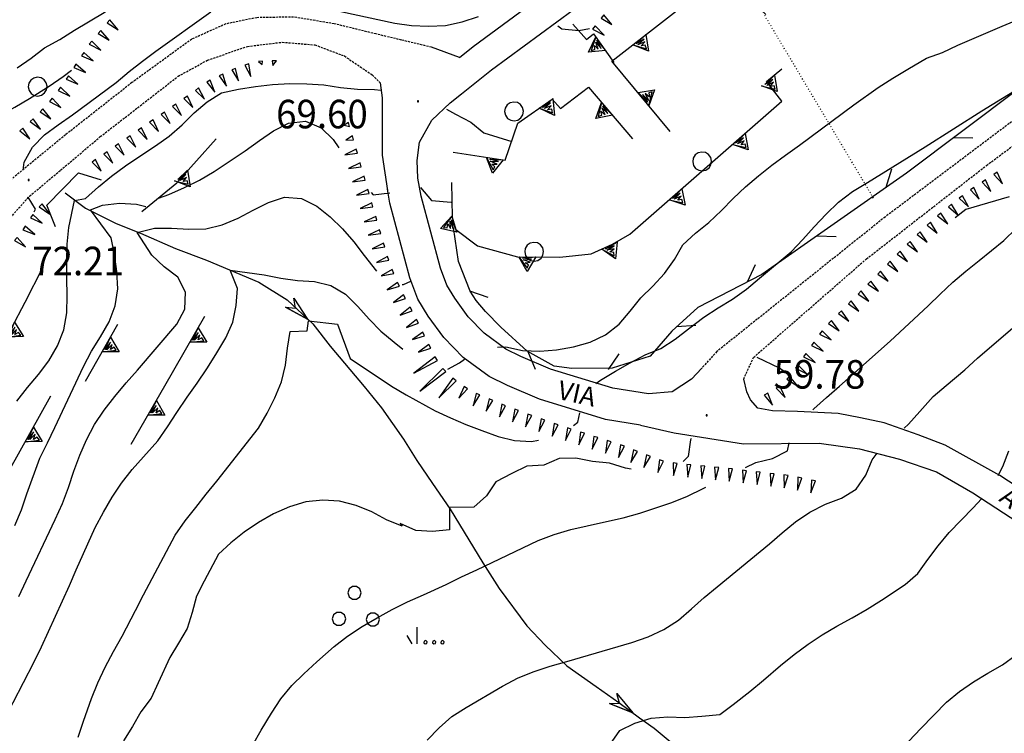
# Model space of a CAD drawing. Extents: x 1554440 to 1555280, y 4518599 to 4519200.
# Drawn here: x 1554998 to 1555115, y 4519008 to 4519093 of the extents above; entities that cross this region are included whole.
import ezdxf

# ---------------------------------------------------------------- set-up
doc = ezdxf.new("R2010")
doc.units = 0
doc.header["$MEASUREMENT"] = 0
doc.linetypes.add('DOT', pattern=[0.25, 0, -0.25])
doc.linetypes.add('HIDDEN', pattern=[0.375, 0.25, -0.125])
for name, color, linetype in [('ALBERO', 7, 'CONTINUOUS'), ('CURVA_DIRETT', 7, 'CONTINUOUS'), ('CURVA_INTERM', 7, 'CONTINUOUS'), ('DIVIS_COLTU', 7, 'CONTINUOUS'), ('ERBA', 7, 'CONTINUOUS'), ('FIUME', 7, 'CONTINUOUS'), ('MURO_SOSTEG', 7, 'CONTINUOUS'), ('PONTE', 7, 'CONTINUOUS'), ('PUNTO_QUOTA', 7, 'CONTINUOUS'), ('QUOTA', 7, 'CONTINUOUS'), ('RETE_METALL', 7, 'CONTINUOUS'), ('SOMM_SCARPAT', 7, 'CONTINUOUS'), ('STRADA_ASFALT', 7, 'CONTINUOUS'), ('STRADA_BIANCA', 7, 'CONTINUOUS'), ('TOPONOMAS', 7, 'CONTINUOUS')]:
    doc.layers.add(name, color=color, linetype=linetype)
doc.styles.add('COMPLEX', font='COMPLEX', dxfattribs={"height": 0.2})

# ---------------------------------------------------------------- blocks, each defined once
blk = doc.blocks.new('PUNTO')
at = {"layer": 'PUNTO_QUOTA', "color": 2, "linetype": 'CONTINUOUS'}
blk.add_lwpolyline([(-0.06, -0.06), (0.06, -0.06), (0.06, 0.06), (-0.06, 0.06)], close=True, dxfattribs=at)
at = {"layer": 'PUNTO_QUOTA', "color": 1, "linetype": 'CONTINUOUS'}
blk.add_lwpolyline([(0, 0), (0, 0)], dxfattribs=at)
at = {"layer": 'PUNTO_QUOTA', "color": 2, "linetype": 'CONTINUOUS'}
blk.add_lwpolyline([(0, 0), (0, 0)], dxfattribs=at)
blk.add_lwpolyline([(0, 0), (0, 0)], dxfattribs=at)
blk = doc.blocks.new('ALBERO')
at = {"layer": 'ALBERO', "color": 3, "linetype": 'CONTINUOUS'}
blk.add_lwpolyline([(1.06, 0.53), (0.8, 0.89), (0.44, 1.13), (0, 1.19), (-0.42, 1.09), (-0.78, 0.85), (-1.02, 0.47), (-1.08, 0.05), (-0.98, -0.39), (-0.74, -0.75), (-0.36, -0.97), (0.06, -1.05), (0.5, -0.95), (0.86, -0.69), (1.08, -0.33), (1.16, 0.11)], close=True, dxfattribs=at)
blk = doc.blocks.new('MACCHI')
at = {"layer": 'ERBA', "color": 3, "linetype": 'CONTINUOUS'}
for p, q in [((2.93, -3.34), (2.33, -2.34)), ((3.53, -3.34), (3.53, -1.34))]:
    blk.add_line(p, q, dxfattribs=at)
for points in [[(-4.19, 1.98), (-3.69, 1.98), (-3.29, 2.26), (-3.13, 2.74), (-3.29, 3.2), (-3.69, 3.48), (-4.19, 3.48), (-4.57, 3.2), (-4.73, 2.74), (-4.57, 2.26)], [(-6.03, -1.1), (-5.55, -1.1), (-5.15, -0.82), (-4.99, -0.34), (-5.15, 0.12), (-5.55, 0.4), (-6.03, 0.4), (-6.43, 0.12), (-6.59, -0.34), (-6.43, -0.82)], [(-2.01, -1.18), (-1.51, -1.18), (-1.11, -0.9), (-0.97, -0.44), (-1.11, 0.04), (-1.51, 0.32), (-2.01, 0.32), (-2.41, 0.04), (-2.55, -0.44), (-2.41, -0.9)], [(4.55, -2.94), (4.35, -3), (4.31, -3.2), (4.47, -3.34), (4.67, -3.28), (4.71, -3.08)], [(5.57, -2.94), (5.37, -3), (5.33, -3.2), (5.49, -3.34), (5.69, -3.28), (5.73, -3.08)], [(6.57, -2.94), (6.37, -3), (6.33, -3.2), (6.49, -3.34), (6.69, -3.28), (6.73, -3.08)]]:
    blk.add_lwpolyline(points, close=True, dxfattribs=at)

msp = doc.modelspace()

# ---------------------------------------------------------------- linework, layer by layer
at = {"layer": 'CURVA_DIRETT', "color": 2, "linetype": 'CONTINUOUS'}
for points in [[(1554997.84, 4519047.77), (1554999.13, 4519049.4), (1555000.43, 4519050.97), (1555001.66, 4519052.58), (1555002.7, 4519054.37), (1555003.46, 4519056.28), (1555003.79, 4519058.3), (1555003.86, 4519060.36), (1555003.82, 4519062.39), (1555003.82, 4519064.41), (1555003.86, 4519066.47), (1555004.04, 4519068.47), (1555004.73, 4519071.68), (1555006.03, 4519071.94), (1555007.57, 4519073.31), (1555009.13, 4519074.58), (1555010.8, 4519075.8), (1555012.5, 4519076.96), (1555014.36, 4519078.18), (1555015.98, 4519079.36), (1555017.53, 4519080.68), (1555018.95, 4519082.11), (1555020.5, 4519083.43), (1555022.21, 4519084.51), (1555024.22, 4519084.96), (1555026.25, 4519085.28), (1555028.28, 4519085.51), (1555030.33, 4519085.63), (1555032.36, 4519085.59), (1555034.41, 4519085.46), (1555036.39, 4519085.14), (1555038.41, 4519084.93), (1555040.42, 4519084.91), (1555041.17, 4519084.81)], [(1555049, 4519082.55), (1555050.09, 4519081.96)], [(1555050.09, 4519081.96), (1555051.91, 4519081.03), (1555053.46, 4519079.73), (1555056.77, 4519078.73)], [(1555115.98, 4519072.13), (1555110.84, 4519070.61), (1555109.54, 4519069.63)], [(1555089.82, 4519050.85), (1555088.63, 4519051.73), (1555085.97, 4519052.97)], [(1555078.13, 4519043.35), (1555078.06, 4519043.17), (1555077.75, 4519041.19), (1555077.16, 4519040.62)], [(1555071, 4519039.69), (1555070.3, 4519039.8), (1555068.39, 4519040.4), (1555066.39, 4519040.62), (1555064.41, 4519041.02), (1555062.41, 4519040.98), (1555060.57, 4519040.17), (1555058.57, 4519040.06), (1555056.77, 4519039.17), (1555054.88, 4519038.19), (1555053.75, 4519036.53), (1555052.27, 4519035.18), (1555049.35, 4519035.11), (1555049.34, 4519032.48), (1555047.35, 4519032.26), (1555045.33, 4519032.37), (1555043.5, 4519033.23), (1555043.72, 4519032.89), (1555041.86, 4519033.65), (1555040.11, 4519034.62), (1555038.25, 4519035.38), (1555036.27, 4519035.86), (1555034.27, 4519035.99), (1555032.24, 4519035.79), (1555030.3, 4519035.22), (1555028.41, 4519034.37), (1555026.62, 4519033.35), (1555024.93, 4519032.2), (1555023.34, 4519030.93), (1555021.84, 4519029.55), (1555020.16, 4519026.36), (1555019.25, 4519024.55), (1555018.73, 4519022.61), (1555018.13, 4519020.7), (1555017.08, 4519018.98), (1555016.07, 4519017.25), (1555014.66, 4519014.24), (1555013.84, 4519012.4), (1555012.63, 4519010.8), (1555011.63, 4519009.05), (1555010.55, 4519007.34)]]:
    msp.add_lwpolyline(points, dxfattribs=at)
at = {"layer": 'CURVA_INTERM', "color": 10, "linetype": 'CONTINUOUS'}
for p, q in [((1555014.7, 4519071.96), (1555015.93, 4519072.42)), ((1555111.7, 4519035.08), (1555112.7, 4519036.17))]:
    msp.add_line(p, q, dxfattribs=at)
for points in [[(1554997.89, 4519087.47), (1554999.57, 4519088.64), (1555001.16, 4519089.88), (1555002.96, 4519090.88), (1555004.73, 4519091.97), (1555008.26, 4519094.06), (1555010.78, 4519095.5), (1555011.55, 4519095.92)], [(1555034.96, 4519094.52), (1555042.83, 4519092.81), (1555044.84, 4519092.51), (1555046.84, 4519092.43), (1555048.88, 4519092.54), (1555050.86, 4519092.96), (1555052.79, 4519093.58)], [(1554998.59, 4519075.29), (1554998.73, 4519076.27), (1554999.7, 4519078.04), (1555001.16, 4519079.49), (1555002.78, 4519080.7), (1555004.46, 4519081.89), (1555009.67, 4519085.72), (1555011.21, 4519087.03), (1555012.8, 4519088.29), (1555014.41, 4519089.46), (1555020.95, 4519094.17)], [(1555055.09, 4519054.22), (1555056.05, 4519054.24), (1555058.05, 4519053.83), (1555060.11, 4519053.74), (1555062.11, 4519053.9), (1555064.12, 4519054.24), (1555066.09, 4519054.8), (1555067.94, 4519055.69), (1555069.54, 4519056.97), (1555070.85, 4519058.5), (1555072.15, 4519060.08), (1555073.56, 4519061.5), (1555074.95, 4519062.99), (1555076.15, 4519064.67), (1555077.15, 4519066.4), (1555078.63, 4519067.78), (1555080.23, 4519069.08), (1555081.73, 4519070.49), (1555083.14, 4519071.92), (1555084.61, 4519073.32), (1555086.14, 4519074.63), (1555087.73, 4519075.88), (1555089.34, 4519077.09), (1555091.01, 4519078.29), (1555097.5, 4519083.08), (1555100.4, 4519085.14), (1555102.14, 4519086.26), (1555103.93, 4519087.34), (1555106.14, 4519088.62), (1555108.04, 4519089.33), (1555109.88, 4519090.17), (1555115.16, 4519092.46), (1555119.14, 4519094.1)], [(1555062.27, 4519092.5), (1555062.73, 4519092.15), (1555064.75, 4519091.95), (1555066.04, 4519092.17)], [(1555105.98, 4519078.06), (1555112.73, 4519082.35), (1555119.59, 4519086.56), (1555121.36, 4519087.53), (1555127.75, 4519090.89), (1555129.2, 4519090.17)], [(1554989.02, 4519066.91), (1554989.04, 4519066.97), (1554989.03, 4519069), (1554988.93, 4519073.21), (1554988.73, 4519075.21), (1554986.09, 4519079.7), (1554986.19, 4519080.77), (1554988.01, 4519081.23), (1554989.95, 4519080.69), (1554991.96, 4519080.43), (1554993.96, 4519080.91), (1554995.84, 4519081.79), (1554997.61, 4519082.79), (1554999.34, 4519083.84), (1555001.68, 4519085.3), (1555003.37, 4519086.47), (1555004.36, 4519087.22)], [(1555015.93, 4519072.42), (1555017.8, 4519073.23), (1555019.61, 4519074.12), (1555021.34, 4519075.15), (1555023.02, 4519076.24), (1555025.05, 4519077.62), (1555026.73, 4519078.83), (1555028.41, 4519079.97), (1555030.18, 4519080.91), (1555032.2, 4519081.13), (1555034.06, 4519080.34), (1555035.52, 4519078.96), (1555036.2, 4519077.96)], [(1555066.76, 4519049.89), (1555067.33, 4519050.29), (1555069.1, 4519051.36), (1555070.86, 4519052.37), (1555072.64, 4519053.3), (1555074.5, 4519054.08), (1555076.21, 4519055.16), (1555077.8, 4519056.4), (1555079.64, 4519057.79), (1555081.33, 4519058.91), (1555083.06, 4519059.93), (1555084.7, 4519061.14), (1555086.28, 4519062.42), (1555090.02, 4519065.57), (1555091.43, 4519067.06), (1555092.77, 4519068.55), (1555094.2, 4519070.04), (1555095.68, 4519071.5), (1555097.32, 4519072.74), (1555099.1, 4519073.83), (1555105.98, 4519078.06)], [(1555045.89, 4519073.22), (1555047.21, 4519071.67), (1555049.56, 4519071.47)], [(1554999.93, 4519070.32), (1555000.07, 4519070.66), (1554999.2, 4519072.07)], [(1555022.3, 4519068.77), (1555024.2, 4519069.58), (1555025.98, 4519070.52), (1555027.8, 4519071.44), (1555029.7, 4519072.07), (1555031.73, 4519071.94), (1555033.55, 4519071.02), (1555035.15, 4519069.75), (1555036.62, 4519068.3), (1555037.95, 4519066.77), (1555039.18, 4519065.15), (1555040.66, 4519063.28)], [(1555040.05, 4519072.63), (1555040.28, 4519072.35), (1555042.26, 4519072.59)], [(1554997.61, 4519032.98), (1554998.39, 4519034.83), (1554999.04, 4519036.75), (1555000.57, 4519040.99), (1555001.52, 4519042.81), (1555002.39, 4519044.66), (1555005.77, 4519051.93), (1555006.73, 4519053.73), (1555007.82, 4519055.45), (1555008.84, 4519057.24), (1555009.54, 4519059.14), (1555009.86, 4519061.16), (1555009.77, 4519063.22), (1555009.48, 4519065.28), (1555009.07, 4519067.25), (1555006.61, 4519070.56), (1555008.05, 4519071.15), (1555010.06, 4519071.35), (1555012.09, 4519071.25), (1555013.22, 4519070.96)], [(1554998.1, 4519024.54), (1554998.95, 4519026.38), (1555002.42, 4519033.7), (1555003.29, 4519035.61), (1555004.02, 4519037.52), (1555004.64, 4519039.45), (1555005.33, 4519041.36), (1555006.14, 4519043.2), (1555007.11, 4519045.01), (1555008.25, 4519046.72), (1555009.51, 4519048.35), (1555010.85, 4519049.96), (1555012.21, 4519051.49), (1555016.89, 4519056.97), (1555017.84, 4519058.74), (1555017.93, 4519060.76), (1555017.02, 4519062.55), (1555015.39, 4519063.79), (1555013.91, 4519065.18), (1555012.17, 4519067.88), (1555014.25, 4519068.4), (1555016.27, 4519068.38), (1555018.34, 4519068.28), (1555020.34, 4519068.31), (1555022.3, 4519068.77)], [(1555092.62, 4519046.77), (1555092.72, 4519046.86), (1555094.22, 4519048.22), (1555095.79, 4519049.59), (1555101.82, 4519054.95), (1555106.36, 4519059.13), (1555107.78, 4519060.55), (1555109.27, 4519061.95), (1555110.82, 4519063.26), (1555112.42, 4519064.53), (1555115.34, 4519066.94), (1555116.8, 4519068.35)], [(1554996.18, 4519009.53), (1554999.89, 4519016.65), (1555000.77, 4519018.52), (1555004.11, 4519025.85), (1555004.91, 4519027.72), (1555007.18, 4519032.74), (1555008.16, 4519034.56), (1555009.2, 4519036.34), (1555010.32, 4519038.04), (1555011.57, 4519039.66), (1555012.92, 4519041.14), (1555014.62, 4519043.07), (1555015.8, 4519044.73), (1555016.91, 4519046.45), (1555018.14, 4519048.27), (1555019.32, 4519049.94), (1555020.46, 4519051.65), (1555021.54, 4519053.35), (1555022.72, 4519055.32), (1555023.57, 4519057.19), (1555023.98, 4519059.19), (1555024.13, 4519061.2), (1555023.26, 4519063.4), (1555027.3, 4519062.84), (1555029.27, 4519062.42), (1555031.26, 4519062.17), (1555033.3, 4519062.04), (1555035.25, 4519061.55), (1555036.97, 4519060.52), (1555038.43, 4519059.08), (1555039.79, 4519057.55)], [(1555043.74, 4519061.69), (1555043.88, 4519061.69), (1555044.77, 4519062.09)], [(1555005.17, 4519007.78), (1555005.8, 4519009.68), (1555006.75, 4519012.38), (1555007.5, 4519014.24), (1555008.37, 4519016.12), (1555009.35, 4519017.98), (1555010.38, 4519019.82), (1555011.99, 4519022.84), (1555012.94, 4519024.71), (1555016.7, 4519031.83), (1555017.89, 4519033.52), (1555019.16, 4519035.12), (1555020.38, 4519036.71), (1555021.65, 4519038.28), (1555026.61, 4519044.58), (1555027.64, 4519046.37), (1555028.56, 4519048.19), (1555029.34, 4519050.09), (1555029.84, 4519052.09), (1555030.09, 4519054.1), (1555030.4, 4519056.09), (1555032.43, 4519056.17), (1555032.58, 4519057.36), (1555036.04, 4519056.96), (1555037.55, 4519052.88), (1555042.45, 4519049.57), (1555044.21, 4519048.55), (1555047.65, 4519046.64), (1555049.48, 4519045.79), (1555051.32, 4519045.02), (1555053.21, 4519044.29), (1555055.16, 4519043.59), (1555057.11, 4519043.1), (1555059.13, 4519042.97), (1555059.95, 4519043.13)], [(1555039.79, 4519057.55), (1555041.2, 4519056.13), (1555042.77, 4519054.8), (1555043.79, 4519054)], [(1555103.49, 4519044.58), (1555104, 4519045.05), (1555105.36, 4519046.55), (1555106.93, 4519048.33), (1555108.5, 4519049.64), (1555110.71, 4519051.54), (1555112.23, 4519052.91), (1555116.43, 4519056.54)], [(1555049.14, 4519051.58), (1555050.54, 4519052.34), (1555051.15, 4519052.79)], [(1555064.12, 4519044.88), (1555064.64, 4519045.27), (1555064.89, 4519046.41)], [(1555084.6, 4519039.89), (1555085.82, 4519040.47), (1555087.79, 4519040.98), (1555089.59, 4519041.89), (1555089.8, 4519042.83)], [(1555046.7, 4519007.43), (1555048.14, 4519008.87), (1555049.64, 4519010.25), (1555051.36, 4519011.31), (1555055.68, 4519013.86), (1555057.52, 4519014.83), (1555059.45, 4519015.61), (1555061.36, 4519016.24), (1555063.34, 4519016.79), (1555071.07, 4519019.04), (1555073.01, 4519019.74), (1555074.89, 4519020.6), (1555076.61, 4519021.69), (1555078.18, 4519023.05), (1555079.66, 4519024.42), (1555081.23, 4519025.66), (1555087.45, 4519030.78), (1555088.97, 4519032.12), (1555090.55, 4519033.41), (1555092.27, 4519034.57), (1555094.13, 4519035.51), (1555096.04, 4519036.25), (1555097.77, 4519037.31), (1555098.92, 4519038.96), (1555099.66, 4519040.82), (1555100.28, 4519041.61)], [(1555114.66, 4519038.94), (1555115.23, 4519040), (1555115.95, 4519041.86)], [(1555025.93, 4519006.86), (1555026.93, 4519008.61), (1555028.16, 4519010.65), (1555029.28, 4519012.35), (1555030.57, 4519013.91), (1555032.02, 4519015.33), (1555033.55, 4519016.74), (1555035.62, 4519018.58), (1555037.2, 4519019.8), (1555038.95, 4519020.94), (1555040.73, 4519021.97), (1555042.55, 4519022.97), (1555044.36, 4519023.88), (1555046.25, 4519024.71), (1555048.98, 4519025.97), (1555050.8, 4519026.86), (1555052.63, 4519027.71), (1555059.91, 4519031.18), (1555061.81, 4519031.91), (1555063.8, 4519032.5), (1555065.75, 4519032.96), (1555067.71, 4519033.37), (1555070.02, 4519033.9), (1555072, 4519034.45), (1555073.92, 4519035.07), (1555075.82, 4519035.72), (1555077.7, 4519036.47), (1555079.54, 4519037.37), (1555079.89, 4519037.55)], [(1555068.46, 4519006.88), (1555069.62, 4519008.55), (1555071.42, 4519009.46), (1555073.36, 4519010.04), (1555075.36, 4519010.2), (1555077.38, 4519010.12), (1555079.39, 4519010.26), (1555081.52, 4519010.46), (1555083.14, 4519011.68), (1555085.11, 4519013.23), (1555086.74, 4519014.58), (1555088.77, 4519016.32), (1555090.39, 4519017.63), (1555092.05, 4519018.83), (1555093.73, 4519019.96), (1555095.48, 4519021.01), (1555097.29, 4519021.98), (1555099.07, 4519023.01), (1555100.77, 4519024.1), (1555103.61, 4519025.97), (1555105.13, 4519027.28), (1555106.32, 4519028.94), (1555107.55, 4519030.58), (1555108.84, 4519032.13), (1555110.25, 4519033.63), (1555111.7, 4519035.08)], [(1555104.03, 4519007.31), (1555105.45, 4519008.81), (1555108.52, 4519011.94), (1555110.09, 4519013.21), (1555111.73, 4519014.36), (1555113.45, 4519015.4), (1555115.19, 4519016.4), (1555116.82, 4519017.57)]]:
    msp.add_lwpolyline(points, dxfattribs=at)
at = {"layer": 'DIVIS_COLTU', "linetype": 'DOT'}
msp.add_line((1555099.82, 4519071.98), (1555086.89, 4519093.7), dxfattribs=at)
at = {"layer": 'FIUME', "color": 5, "linetype": 'CONTINUOUS'}
for points in [[(1555003.59, 4519072.61), (1555006.04, 4519070.79), (1555009.68, 4519068.94), (1555012.59, 4519067.81), (1555016.75, 4519065.96), (1555020.43, 4519064.57), (1555026.66, 4519061.98), (1555030.02, 4519059.84), (1555033.08, 4519057), (1555035.16, 4519054.32), (1555039.21, 4519049.53), (1555041.27, 4519047.01), (1555043.89, 4519043.27), (1555045.45, 4519040.72), (1555047.35, 4519037.98), (1555049.45, 4519034.93), (1555053.31, 4519028.53), (1555055.25, 4519025.46), (1555058.57, 4519021.04), (1555060.75, 4519018.75), (1555063.34, 4519016.28), (1555066.82, 4519013.79), (1555069.51, 4519011.91), (1555071.99, 4519010.09), (1555073.73, 4519008.83), (1555075.85, 4519007.05)], [(1555029.85, 4519059), (1555032.47, 4519057.56), (1555029.85, 4519059), (1555031.04, 4519058.88), (1555030.84, 4519060.07), (1555032.47, 4519057.56)], [(1555068.42, 4519011.8), (1555071.19, 4519010.68), (1555068.42, 4519011.8), (1555069.61, 4519011.82), (1555069.28, 4519012.98), (1555071.19, 4519010.68)]]:
    msp.add_lwpolyline(points, dxfattribs=at)
at = {"layer": 'MURO_SOSTEG', "linetype": 'CONTINUOUS'}
for p, q in [((1555006.03, 4519050.19), (1555009.89, 4519056.97)), ((1554996.91, 4519039.45), (1555001.91, 4519048.43))]:
    msp.add_line(p, q, dxfattribs=at)
for points in [[(1555075.62, 4519079.9), (1555068.7, 4519088.28), (1555081.95, 4519098.65), (1555087, 4519093.83)], [(1555064.02, 4519092.7), (1555065.68, 4519090.86), (1555066.51, 4519091.54), (1555068.92, 4519088.12)], [(1555049.6, 4519073.83), (1555049.66, 4519069.7), (1555050.13, 4519068.24), (1555052.71, 4519066.28), (1555057.45, 4519064.98), (1555062.48, 4519064.93), (1555066.21, 4519065.34), (1555068.77, 4519066.49), (1555070.82, 4519067.68), (1555088.92, 4519083.51), (1555087.11, 4519085.86), (1555088.93, 4519087.37)], [(1555049.81, 4519077.43), (1555055.99, 4519076.48), (1555057.48, 4519080.88), (1555061.58, 4519083.77), (1555062.59, 4519082.65), (1555065.89, 4519085.19), (1555071.14, 4519079.03)], [(1555012.72, 4519070.37), (1555016.88, 4519073.81), (1555021.59, 4519079.04)], [(1554986.09, 4519033.88), (1554988.69, 4519040.21), (1554991.5, 4519045.68), (1554992.83, 4519048.25), (1554995.2, 4519052.69), (1554997.21, 4519056.47), (1554998.84, 4519059.58), (1555000.96, 4519063.7)], [(1555011.45, 4519042.67), (1555015.46, 4519049.6), (1555020.23, 4519057.9)]]:
    msp.add_lwpolyline(points, dxfattribs=at)
for points in [[(1555067.92, 4519089.54), (1555065.92, 4519089.35), (1555066.77, 4519091.17), (1555066.23, 4519089.57), (1555066.65, 4519089.67), (1555066.61, 4519090.15), (1555067.06, 4519089.72), (1555066.76, 4519090.56), (1555067.4, 4519089.79), (1555066.88, 4519090.77)], [(1555072.74, 4519091.44), (1555073.03, 4519089.46), (1555071.17, 4519090.21), (1555072.79, 4519089.76), (1555072.67, 4519090.17), (1555072.19, 4519090.1), (1555072.61, 4519090.58), (1555071.78, 4519090.24), (1555072.52, 4519090.91), (1555071.57, 4519090.35)], [(1555088.04, 4519086.63), (1555088.38, 4519084.65), (1555086.5, 4519085.36), (1555088.14, 4519084.95), (1555088.01, 4519085.36), (1555087.53, 4519085.27), (1555087.93, 4519085.76), (1555087.12, 4519085.4), (1555087.83, 4519086.1), (1555086.9, 4519085.5)], [(1555071.8, 4519084.53), (1555073.78, 4519084.86), (1555073.07, 4519082.98), (1555073.48, 4519084.62), (1555073.07, 4519084.49), (1555073.16, 4519084.01), (1555072.67, 4519084.42), (1555073.03, 4519083.6), (1555072.33, 4519084.32), (1555072.93, 4519083.38)], [(1555061.65, 4519083.82), (1555061.84, 4519081.82), (1555060.02, 4519082.67), (1555061.62, 4519082.13), (1555061.52, 4519082.55), (1555061.04, 4519082.5), (1555061.47, 4519082.96), (1555060.63, 4519082.66), (1555061.4, 4519083.3), (1555060.42, 4519082.78)], [(1555068.75, 4519081.83), (1555066.78, 4519081.46), (1555067.46, 4519083.35), (1555067.07, 4519081.71), (1555067.48, 4519081.85), (1555067.39, 4519082.32), (1555067.88, 4519081.93), (1555067.51, 4519082.74), (1555068.22, 4519082.03), (1555067.61, 4519082.96)], [(1555084.54, 4519079.68), (1555084.93, 4519077.71), (1555083.03, 4519078.36), (1555084.68, 4519077.99), (1555084.54, 4519078.4), (1555084.06, 4519078.3), (1555084.45, 4519078.8), (1555083.64, 4519078.42), (1555084.34, 4519079.14), (1555083.42, 4519078.52)], [(1555055.74, 4519076.52), (1555054.49, 4519074.95), (1555053.76, 4519076.82), (1555054.55, 4519075.33), (1555054.76, 4519075.7), (1555054.39, 4519076), (1555055.02, 4519076.02), (1555054.2, 4519076.39), (1555055.2, 4519076.32), (1555054.14, 4519076.62)], [(1555018.16, 4519075.3), (1555018.5, 4519073.33), (1555016.62, 4519074.03), (1555018.26, 4519073.62), (1555018.13, 4519074.03), (1555017.65, 4519073.95), (1555018.05, 4519074.43), (1555017.24, 4519074.07), (1555017.96, 4519074.77), (1555017.02, 4519074.18)], [(1555077.01, 4519073.09), (1555077.4, 4519071.12), (1555075.5, 4519071.78), (1555077.15, 4519071.41), (1555077.01, 4519071.82), (1555076.53, 4519071.72), (1555076.92, 4519072.22), (1555076.12, 4519071.83), (1555076.82, 4519072.55), (1555075.9, 4519071.93)], [(1555050.23, 4519067.92), (1555048.27, 4519068.34), (1555049.62, 4519069.82), (1555048.63, 4519068.46), (1555049.06, 4519068.43), (1555049.16, 4519068.9), (1555049.47, 4519068.35), (1555049.43, 4519069.24), (1555049.81, 4519068.31), (1555049.61, 4519069.4)], [(1555069.31, 4519066.73), (1555069.11, 4519064.74), (1555067.49, 4519065.91), (1555068.95, 4519065.08), (1555068.94, 4519065.51), (1555068.46, 4519065.56), (1555068.97, 4519065.92), (1555068.09, 4519065.79), (1555068.97, 4519066.27), (1555067.91, 4519065.95)], [(1555059.63, 4519064.96), (1555058.61, 4519063.23), (1555057.63, 4519064.98), (1555058.62, 4519063.61), (1555058.78, 4519064.01), (1555058.36, 4519064.25), (1555058.98, 4519064.36), (1555058.13, 4519064.61), (1555059.13, 4519064.68), (1555058.03, 4519064.83)], [(1554997.59, 4519057.18), (1554998.65, 4519055.48), (1554996.65, 4519055.41), (1554998.32, 4519055.65), (1554998.04, 4519055.98), (1554997.63, 4519055.73), (1554997.81, 4519056.33), (1554997.2, 4519055.68), (1554997.6, 4519056.6), (1554996.96, 4519055.7)], [(1555019.44, 4519056.53), (1555020.45, 4519054.8), (1555018.45, 4519054.8), (1555020.12, 4519054.99), (1555019.86, 4519055.32), (1555019.44, 4519055.08), (1555019.64, 4519055.68), (1555019.01, 4519055.05), (1555019.44, 4519055.96), (1555018.77, 4519055.07)], [(1555009, 4519055.4), (1555010.02, 4519053.67), (1555008.01, 4519053.67), (1555009.69, 4519053.86), (1555009.42, 4519054.2), (1555009, 4519053.95), (1555009.2, 4519054.55), (1555008.57, 4519053.92), (1555008.99, 4519054.83), (1555008.33, 4519053.94)], [(1555014.46, 4519047.86), (1555015.46, 4519046.13), (1555013.45, 4519046.13), (1555015.13, 4519046.32), (1555014.87, 4519046.66), (1555014.45, 4519046.41), (1555014.65, 4519047.01), (1555014.02, 4519046.38), (1555014.45, 4519047.29), (1555013.77, 4519046.41)], [(1554999.83, 4519044.69), (1555000.86, 4519042.97), (1554998.86, 4519042.94), (1555000.53, 4519043.16), (1555000.26, 4519043.49), (1554999.84, 4519043.24), (1555000.04, 4519043.84), (1554999.41, 4519043.21), (1554999.83, 4519044.12), (1554999.17, 4519043.23)]]:
    msp.add_lwpolyline(points, close=True, dxfattribs=at)
at = {"layer": 'PONTE', "color": 1, "linetype": 'CONTINUOUS'}
msp.add_lwpolyline([(1555002.47, 4519068.54), (1555001.41, 4519071.14), (1555005.21, 4519074.98), (1555007.88, 4519074.15)], dxfattribs=at)
at = {"layer": 'RETE_METALL', "color": 3, "linetype": 'CONTINUOUS'}
for p, q in [((1555109.36, 4519079.17), (1555111.64, 4519079.13)), ((1555101.98, 4519075.42), (1555101.31, 4519073.24)), ((1555093.13, 4519067.49), (1555095.4, 4519067.38)), ((1555085.76, 4519064.04), (1555084.8, 4519061.97)), ((1555053.95, 4519060.15), (1555051.79, 4519060.9)), ((1555076.42, 4519056.67), (1555078.69, 4519056.84)), ((1555058.69, 4519053.72), (1555059.57, 4519051.61)), ((1555069.53, 4519053.44), (1555068.23, 4519051.57))]:
    msp.add_line(p, q, dxfattribs=at)
msp.add_lwpolyline([(1555185.05, 4519144.04), (1555175.08, 4519130.91), (1555169.11, 4519124.24), (1555155.47, 4519112.14), (1555130.73, 4519095.23), (1555103.75, 4519074.95), (1555086.52, 4519062.86), (1555078.91, 4519058.93), (1555075.84, 4519056.14), (1555073.23, 4519053.14), (1555068.74, 4519051.73), (1555063.93, 4519051.66), (1555061.82, 4519051.94), (1555058.62, 4519053.76), (1555055.45, 4519056.6), (1555053.64, 4519058.46), (1555052.52, 4519059.78), (1555051.8, 4519060.89), (1555050.41, 4519064.43), (1555049.82, 4519068.46)], dxfattribs=at)
at = {"layer": 'SOMM_SCARPAT', "color": 10, "linetype": 'CONTINUOUS'}
for points in [[(1555008.61, 4519092.83), (1555009.9, 4519092.02), (1555008.94, 4519093.2), (1555008.61, 4519092.83)], [(1555067.4, 4519093.42), (1555068.7, 4519092.63), (1555067.72, 4519093.79), (1555067.4, 4519093.42)], [(1555007.52, 4519091.58), (1555008.83, 4519090.8), (1555007.84, 4519091.95), (1555007.52, 4519091.58)], [(1555066.4, 4519092.09), (1555067.76, 4519091.39), (1555066.7, 4519092.48), (1555066.4, 4519092.09)], [(1555006.48, 4519090.29), (1555007.83, 4519089.58), (1555006.78, 4519090.68), (1555006.48, 4519090.29)], [(1555005.54, 4519088.92), (1555006.94, 4519088.3), (1555005.82, 4519089.32), (1555005.54, 4519088.92)], [(1555004.63, 4519087.53), (1555006.03, 4519086.93), (1555004.89, 4519087.94), (1555004.63, 4519087.53)], [(1555023.43, 4519087.24), (1555024.22, 4519085.94), (1555023.89, 4519087.42), (1555023.43, 4519087.24)], [(1555024.99, 4519087.81), (1555025.69, 4519086.46), (1555025.46, 4519087.96), (1555024.99, 4519087.81)], [(1555026.6, 4519088.23), (1555027.06, 4519087.88), (1555027.09, 4519088.27), (1555026.6, 4519088.23)], [(1555028.26, 4519088.31), (1555028.34, 4519087.78), (1555028.75, 4519088.33), (1555028.26, 4519088.31)], [(1555003.72, 4519086.14), (1555005.12, 4519085.54), (1555003.99, 4519086.55), (1555003.72, 4519086.14)], [(1555021.93, 4519086.53), (1555022.81, 4519085.29), (1555022.37, 4519086.74), (1555021.93, 4519086.53)], [(1555002.77, 4519084.78), (1555004.14, 4519084.12), (1555003.05, 4519085.18), (1555002.77, 4519084.78)], [(1555019.1, 4519084.8), (1555020.19, 4519083.74), (1555019.49, 4519085.09), (1555019.1, 4519084.8)], [(1555020.46, 4519085.76), (1555021.42, 4519084.58), (1555020.88, 4519086), (1555020.46, 4519085.76)], [(1555001.74, 4519083.48), (1555003.07, 4519082.75), (1555002.05, 4519083.87), (1555001.74, 4519083.48)], [(1555017.74, 4519083.84), (1555018.81, 4519082.76), (1555018.15, 4519084.12), (1555017.74, 4519083.84)], [(1555000.63, 4519082.26), (1555001.89, 4519081.41), (1555000.96, 4519082.61), (1555000.63, 4519082.26)], [(1555016.38, 4519082.89), (1555017.45, 4519081.81), (1555016.78, 4519083.17), (1555016.38, 4519082.89)], [(1554999.45, 4519081.09), (1555000.67, 4519080.18), (1554999.8, 4519081.43), (1554999.45, 4519081.09)], [(1555015.02, 4519081.94), (1555016.09, 4519080.86), (1555015.42, 4519082.22), (1555015.02, 4519081.94)], [(1554998.22, 4519079.98), (1554999.4, 4519079.02), (1554998.58, 4519080.3), (1554998.22, 4519079.98)], [(1555012.29, 4519080.05), (1555013.36, 4519078.96), (1555012.7, 4519080.33), (1555012.29, 4519080.05)], [(1555013.66, 4519081), (1555014.73, 4519079.91), (1555014.06, 4519081.28), (1555013.66, 4519081)], [(1555037.33, 4519080.96), (1555036.83, 4519080.67), (1555037.47, 4519080.49), (1555037.33, 4519080.96)], [(1555010.93, 4519079.1), (1555012, 4519078.02), (1555011.33, 4519079.38), (1555010.93, 4519079.1)], [(1555037.8, 4519079.37), (1555037.03, 4519078.89), (1555037.93, 4519078.9), (1555037.8, 4519079.37)], [(1555009.56, 4519078.16), (1555010.63, 4519077.07), (1555009.97, 4519078.44), (1555009.56, 4519078.16)], [(1555008.2, 4519077.22), (1555009.26, 4519076.13), (1555008.6, 4519077.49), (1555008.2, 4519077.22)], [(1555038.26, 4519077.78), (1555036.89, 4519077.11), (1555038.4, 4519077.31), (1555038.26, 4519077.78)], [(1555006.83, 4519076.27), (1555007.9, 4519075.19), (1555007.23, 4519076.55), (1555006.83, 4519076.27)], [(1555038.72, 4519076.18), (1555037.35, 4519075.51), (1555038.86, 4519075.71), (1555038.72, 4519076.18)], [(1555039.18, 4519074.59), (1555037.82, 4519073.92), (1555039.32, 4519074.12), (1555039.18, 4519074.59)], [(1555114.15, 4519074.79), (1555115.2, 4519073.69), (1555114.55, 4519075.06), (1555114.15, 4519074.79)], [(1555111.38, 4519072.95), (1555112.43, 4519071.85), (1555111.79, 4519073.22), (1555111.38, 4519072.95)], [(1555112.77, 4519073.87), (1555113.81, 4519072.76), (1555113.17, 4519074.14), (1555112.77, 4519073.87)], [(1555039.65, 4519072.99), (1555038.28, 4519072.33), (1555039.78, 4519072.52), (1555039.65, 4519072.99)], [(1555110.04, 4519071.98), (1555111.13, 4519070.92), (1555110.43, 4519072.26), (1555110.04, 4519071.98)], [(1555000.51, 4519070.92), (1555001.77, 4519070.06), (1555000.85, 4519071.27), (1555000.51, 4519070.92)], [(1555040.11, 4519071.4), (1555038.74, 4519070.73), (1555040.25, 4519070.93), (1555040.11, 4519071.4)], [(1555108.75, 4519070.93), (1555109.9, 4519069.93), (1555109.13, 4519071.24), (1555108.75, 4519070.93)], [(1554999.48, 4519069.61), (1555000.87, 4519068.99), (1554999.75, 4519070.02), (1554999.48, 4519069.61)], [(1555040.57, 4519069.8), (1555039.2, 4519069.14), (1555040.71, 4519069.33), (1555040.57, 4519069.8)], [(1555107.47, 4519069.86), (1555108.67, 4519068.91), (1555107.84, 4519070.19), (1555107.47, 4519069.86)], [(1554998.58, 4519068.21), (1554999.99, 4519067.64), (1554998.84, 4519068.63), (1554998.58, 4519068.21)], [(1555106.23, 4519068.76), (1555107.42, 4519067.81), (1555106.6, 4519069.09), (1555106.23, 4519068.76)], [(1554997.56, 4519066.91), (1554998.89, 4519066.16), (1554997.87, 4519067.29), (1554997.56, 4519066.91)], [(1555041.03, 4519068.21), (1555039.67, 4519067.54), (1555041.17, 4519067.74), (1555041.03, 4519068.21)], [(1555105.02, 4519067.63), (1555106.23, 4519066.72), (1555105.37, 4519067.97), (1555105.02, 4519067.63)], [(1555041.51, 4519066.62), (1555040.15, 4519065.93), (1555041.65, 4519066.15), (1555041.51, 4519066.62)], [(1555103.83, 4519066.47), (1555105.07, 4519065.59), (1555104.18, 4519066.82), (1555103.83, 4519066.47)], [(1555041.99, 4519065.03), (1555040.66, 4519064.3), (1555042.15, 4519064.57), (1555041.99, 4519065.03)], [(1555102.65, 4519065.3), (1555103.9, 4519064.43), (1555103, 4519065.65), (1555102.65, 4519065.3)], [(1555101.49, 4519064.11), (1555102.74, 4519063.25), (1555101.83, 4519064.46), (1555101.49, 4519064.11)], [(1555042.55, 4519063.47), (1555041.23, 4519062.7), (1555042.72, 4519063.01), (1555042.55, 4519063.47)], [(1555100.33, 4519062.93), (1555101.58, 4519062.07), (1555100.67, 4519063.28), (1555100.33, 4519062.93)], [(1555043.17, 4519061.94), (1555041.93, 4519061.05), (1555043.39, 4519061.49), (1555043.17, 4519061.94)], [(1555099.16, 4519061.74), (1555100.42, 4519060.88), (1555099.51, 4519062.09), (1555099.16, 4519061.74)], [(1555043.9, 4519060.44), (1555042.68, 4519059.53), (1555044.12, 4519060.01), (1555043.9, 4519060.44)], [(1555098.01, 4519060.55), (1555099.26, 4519059.69), (1555098.35, 4519060.91), (1555098.01, 4519060.55)], [(1555096.84, 4519059.38), (1555098.08, 4519058.49), (1555097.19, 4519059.72), (1555096.84, 4519059.38)], [(1555044.67, 4519058.97), (1555043.47, 4519058.04), (1555044.9, 4519058.54), (1555044.67, 4519058.97)], [(1555095.66, 4519058.21), (1555096.91, 4519057.33), (1555096.01, 4519058.55), (1555095.66, 4519058.21)], [(1555045.44, 4519057.51), (1555044.24, 4519056.58), (1555045.67, 4519057.07), (1555045.44, 4519057.51)], [(1555094.49, 4519057.03), (1555095.73, 4519056.16), (1555094.83, 4519057.38), (1555094.49, 4519057.03)], [(1555046.19, 4519056.02), (1555044.94, 4519055.15), (1555046.4, 4519055.58), (1555046.19, 4519056.02)], [(1555093.42, 4519055.76), (1555094.79, 4519055.09), (1555093.71, 4519056.15), (1555093.42, 4519055.76)], [(1555046.9, 4519054.52), (1555045.68, 4519053.61), (1555047.12, 4519054.09), (1555046.9, 4519054.52)], [(1555092.45, 4519054.41), (1555093.83, 4519053.75), (1555092.74, 4519054.81), (1555092.45, 4519054.41)], [(1555091.5, 4519053.05), (1555092.87, 4519052.4), (1555091.78, 4519053.45), (1555091.5, 4519053.05)], [(1555047.67, 4519053.05), (1555045.12, 4519051.13), (1555047.91, 4519052.62), (1555047.67, 4519053.05)], [(1555090.53, 4519051.7), (1555091.9, 4519051.04), (1555090.82, 4519052.1), (1555090.53, 4519051.7)], [(1555048.57, 4519051.67), (1555045.81, 4519048.96), (1555048.91, 4519051.32), (1555048.57, 4519051.67)], [(1555049.77, 4519050.53), (1555048.08, 4519048.17), (1555050.15, 4519050.22), (1555049.77, 4519050.53)], [(1555089.52, 4519050.39), (1555090.82, 4519049.59), (1555089.85, 4519050.75), (1555089.52, 4519050.39)], [(1555051.09, 4519049.53), (1555050.46, 4519048.15), (1555051.5, 4519049.26), (1555051.09, 4519049.53)], [(1555052.53, 4519048.72), (1555052.18, 4519047.23), (1555052.98, 4519048.53), (1555052.53, 4519048.72)], [(1555086.83, 4519048.49), (1555087.82, 4519047.33), (1555087.25, 4519048.74), (1555086.83, 4519048.49)], [(1555088.26, 4519049.33), (1555089.33, 4519048.24), (1555088.67, 4519049.61), (1555088.26, 4519049.33)], [(1555054.06, 4519048.07), (1555053.71, 4519046.59), (1555054.51, 4519047.88), (1555054.06, 4519048.07)], [(1555055.58, 4519047.42), (1555055.29, 4519045.93), (1555056.04, 4519047.25), (1555055.58, 4519047.42)], [(1555057.14, 4519046.83), (1555056.84, 4519045.34), (1555057.59, 4519046.66), (1555057.14, 4519046.83)], [(1555058.69, 4519046.24), (1555058.42, 4519044.75), (1555059.15, 4519046.08), (1555058.69, 4519046.24)], [(1555060.25, 4519045.68), (1555059.98, 4519044.18), (1555060.71, 4519045.51), (1555060.25, 4519045.68)], [(1555061.81, 4519045.13), (1555061.57, 4519043.63), (1555062.28, 4519044.97), (1555061.81, 4519045.13)], [(1555063.39, 4519044.61), (1555063.18, 4519043.1), (1555063.86, 4519044.46), (1555063.39, 4519044.61)], [(1555064.97, 4519044.1), (1555064.77, 4519042.59), (1555065.44, 4519043.96), (1555064.97, 4519044.1)], [(1555066.55, 4519043.6), (1555066.35, 4519042.09), (1555067.02, 4519043.46), (1555066.55, 4519043.6)], [(1555068.14, 4519043.11), (1555067.94, 4519041.6), (1555068.61, 4519042.96), (1555068.14, 4519043.11)], [(1555069.72, 4519042.59), (1555069.47, 4519041.09), (1555070.18, 4519042.43), (1555069.72, 4519042.59)], [(1555071.27, 4519041.99), (1555070.95, 4519040.5), (1555071.72, 4519041.81), (1555071.27, 4519041.99)], [(1555072.81, 4519041.38), (1555072.5, 4519039.89), (1555073.27, 4519041.2), (1555072.81, 4519041.38)], [(1555074.36, 4519040.79), (1555074.14, 4519039.29), (1555074.82, 4519040.64), (1555074.36, 4519040.79)], [(1555075.97, 4519040.44), (1555076.03, 4519038.92), (1555076.46, 4519040.37), (1555075.97, 4519040.44)], [(1555077.62, 4519040.24), (1555077.74, 4519038.72), (1555078.1, 4519040.19), (1555077.62, 4519040.24)], [(1555079.27, 4519040.09), (1555079.39, 4519038.57), (1555079.76, 4519040.04), (1555079.27, 4519040.09)], [(1555080.92, 4519039.93), (1555081.04, 4519038.41), (1555081.41, 4519039.88), (1555080.92, 4519039.93)], [(1555082.58, 4519039.78), (1555082.65, 4519038.25), (1555083.06, 4519039.72), (1555082.58, 4519039.78)], [(1555084.22, 4519039.57), (1555084.3, 4519038.05), (1555084.71, 4519039.51), (1555084.22, 4519039.57)], [(1555085.87, 4519039.37), (1555085.97, 4519037.85), (1555086.36, 4519039.32), (1555085.87, 4519039.37)], [(1555087.52, 4519039.19), (1555087.61, 4519037.67), (1555088.01, 4519039.14), (1555087.52, 4519039.19)], [(1555089.17, 4519039), (1555089.2, 4519037.48), (1555089.66, 4519038.93), (1555089.17, 4519039)], [(1555090.81, 4519038.73), (1555090.78, 4519037.2), (1555091.29, 4519038.63), (1555090.81, 4519038.73)], [(1555092.44, 4519038.4), (1555092.39, 4519036.87), (1555092.92, 4519038.3), (1555092.44, 4519038.4)]]:
    msp.add_lwpolyline(points, dxfattribs=at)
at = {"layer": 'STRADA_ASFALT', "color": 1, "linetype": 'CONTINUOUS'}
for points in [[(1555050.56, 4519088.73), (1555052.18, 4519090.03), (1555067.67, 4519101.47), (1555073.6, 4519106.92), (1555087.02, 4519119.73), (1555090.66, 4519123.05), (1555098.48, 4519128.51), (1555109.12, 4519134.81), (1555114.3, 4519138.09)], [(1555079.38, 4519051.72), (1555078.18, 4519050.4), (1555075.86, 4519048.9), (1555073.03, 4519048.65), (1555068.8, 4519049.34), (1555061.38, 4519051.59), (1555057.84, 4519053.12), (1555056.06, 4519053.99), (1555053.5, 4519055.88), (1555051.59, 4519057.84), (1555050, 4519060.04), (1555049.04, 4519061.61), (1555048.28, 4519063.64), (1555045.98, 4519072.22), (1555045.59, 4519074.36), (1555045.52, 4519076.44), (1555045.8, 4519078.65), (1555047.27, 4519081.25), (1555049.44, 4519083.32), (1555050.8, 4519084.38), (1555054.34, 4519087.23), (1555069.92, 4519098.74)], [(1555050.56, 4519088.73), (1555047.22, 4519089.94)], [(1555041.09, 4519085.71), (1555041.36, 4519083.9), (1555041.33, 4519077.09), (1555041.99, 4519072.86)], [(1555072.09, 4519044.94), (1555067.94, 4519045.62), (1555060.07, 4519048.01), (1555056.25, 4519049.66), (1555054.08, 4519050.72), (1555050.99, 4519053), (1555048.67, 4519055.38), (1555046.83, 4519057.93), (1555045.6, 4519059.93), (1555044.65, 4519062.48), (1555042.26, 4519071.38), (1555041.96, 4519073.04)], [(1555142.19, 4519012.07), (1555133.35, 4519023.11), (1555126.25, 4519030.13), (1555123.45, 4519032.85), (1555120.14, 4519035.5), (1555114.89, 4519038.94), (1555108.38, 4519042.54), (1555105.17, 4519043.77), (1555101.09, 4519045.21), (1555098.3, 4519045.79), (1555095.63, 4519046.31), (1555090.8, 4519046.54), (1555087.8, 4519046.63), (1555086.05, 4519046.94), (1555085.19, 4519047.93), (1555084.75, 4519048.92), (1555084.38, 4519050.42)], [(1555072.09, 4519044.94), (1555076.1, 4519044.02), (1555084.34, 4519042.72), (1555093.36, 4519042.77), (1555098.16, 4519042.1), (1555102.93, 4519040.87), (1555107.33, 4519039.36), (1555111.67, 4519036.89), (1555119.77, 4519031.59), (1555129.02, 4519023.23), (1555139.83, 4519010.3)]]:
    msp.add_lwpolyline(points, dxfattribs=at)
at = {"layer": 'STRADA_BIANCA', "linetype": 'HIDDEN'}
for points in [[(1555189.99, 4519144.04), (1555187.95, 4519141.92), (1555180.51, 4519133.55), (1555173.56, 4519124.86), (1555168.66, 4519119.71), (1555159.21, 4519111.76), (1555144.84, 4519100.88), (1555121.36, 4519084.9), (1555101.21, 4519069.72), (1555081.18, 4519053.69), (1555079.38, 4519051.72)], [(1555084.38, 4519050.42), (1555085.55, 4519053), (1555098.99, 4519064.73), (1555113.28, 4519075.86), (1555124.02, 4519083.83), (1555134.14, 4519090.55), (1555140.77, 4519094.77), (1555147.55, 4519099.7), (1555156.6, 4519106.37), (1555163.32, 4519112.03), (1555170.54, 4519118.55), (1555181.61, 4519130.95), (1555187.32, 4519137.05), (1555190.57, 4519139.98), (1555192.42, 4519141.88), (1555194.54, 4519144.04)], [(1555047.22, 4519089.94), (1555043.66, 4519090.79), (1555040.59, 4519091.52), (1555035.61, 4519092.74), (1555030.8, 4519093.53), (1555026.41, 4519093.46), (1555022.73, 4519092.72), (1555018.67, 4519090.9), (1555011.55, 4519085.72), (1555003.64, 4519079.5), (1554996.75, 4519073.85)], [(1554971.66, 4519038.06), (1554975.94, 4519044.49), (1554979.6, 4519049.04), (1554986.01, 4519055.39), (1554996.82, 4519069.36), (1554999.36, 4519072.21), (1555003.05, 4519075.28), (1555007.79, 4519079.29), (1555017.05, 4519086.48), (1555020.55, 4519088.4), (1555025.3, 4519090.04), (1555029.45, 4519090.54), (1555033.32, 4519090.22), (1555036.84, 4519088.9), (1555040.17, 4519086.64), (1555041.09, 4519085.71)]]:
    msp.add_lwpolyline(points, dxfattribs=at)

# ---------------------------------------------------------------- block references
at = {"layer": 'ALBERO', "color": 3, "linetype": 'CONTINUOUS'}
for p in [(1555000.29, 4519085.18), (1555057, 4519082.22), (1555079.39, 4519076.26), (1555059.39, 4519065.51)]:
    msp.add_blockref('ALBERO', p, dxfattribs=at)
at = {"layer": 'ERBA', "color": 3, "linetype": 'CONTINUOUS'}
msp.add_blockref('MACCHI', (1555041.99, 4519022.22), dxfattribs=at)
at = {"layer": 'PUNTO_QUOTA', "color": 1, "linetype": 'CONTINUOUS'}
for p in [(1555045.59, 4519083.51), (1554999.25, 4519074.11), (1555079.98, 4519046.12)]:
    msp.add_blockref('PUNTO', p, dxfattribs=at)

# ---------------------------------------------------------------- texts
at = {"layer": 'QUOTA', "linetype": 'CONTINUOUS', "style": 'COMPLEX', "width": 0.941176}
for s, p in [('69.60', (1555028.72, 4519080.28)), ('72.21', (1554999.69, 4519062.78)), ('59.78', (1555087.95, 4519049.28))]:
    msp.add_text(s, height=3.4, dxfattribs=at).set_placement(p)
at = {"layer": 'TOPONOMAS', "linetype": 'CONTINUOUS', "style": 'COMPLEX'}
for s, rotation, p in [('VIA', 347.563, (1555062.09, 4519048.09)), ('ALTORA', 323.2921, (1555114.65, 4519035.98))]:
    msp.add_text(s, height=2.24, rotation=rotation, dxfattribs=at).set_placement(p)

doc.saveas('drawing.dxf')
